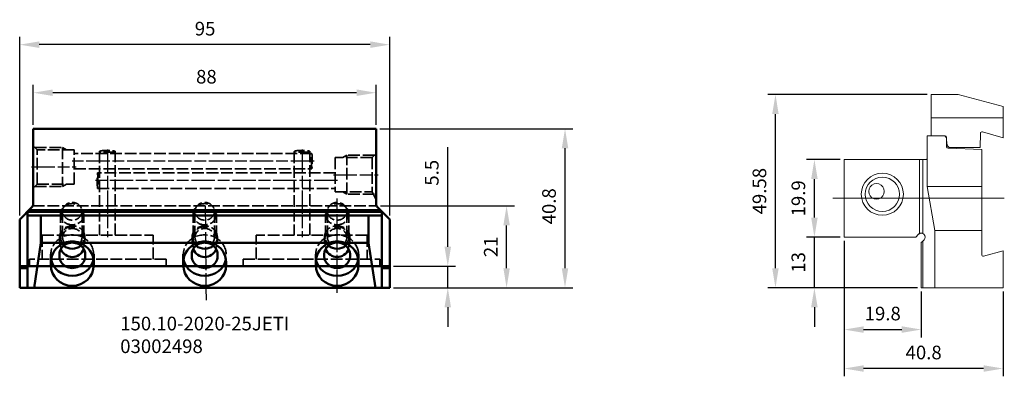
# Model space of a CAD drawing. Extents: x 26 to 278, y 53 to 144.
import ezdxf

# ---------------------------------------------------------------- set-up
doc = ezdxf.new("R2010")
doc.units = 0
doc.header["$PDMODE"] = 1
doc.linetypes.add('DASH', pattern=[3.75, 3, -0.75])
doc.linetypes.add('LONGDASH_DASH', pattern=[10.5, 6, -0.75, 3, -0.75])
for name, color, linetype, lineweight in [('1', 4, 'Continuous', 50), ('SK1', 4, 'Continuous', 50), ('SK2', 7, 'Continuous', 25), ('SK3', 1, 'DASH', 35), ('SK4', 2, 'LONGDASH_DASH', 25), ('SK6', 5, 'Continuous', 35), ('SKVIEW1', 4, 'Continuous', 50), ('SKVIEW2', 7, 'Continuous', 25), ('SKVIEW4', 2, 'LONGDASH_DASH', 25)]:
    doc.layers.add(name, color=color, linetype=linetype, lineweight=lineweight)
doc.styles.add('STANDARD 3.5 mm', font='monos.ttf', dxfattribs={"height": 3.5})
doc.dimstyles.get("Standard").update_dxf_attribs({"dimtxt": 3.5, "dimasz": 5, "dimexe": 2, "dimexo": 1, "dimgap": 2.3, "dimtad": 1, "dimzin": 9, "dimdsep": 46, "dimtxsty": 'STANDARD 3.5 mm', "dimcen": 0.09, "dimadec": 0, "dimazin": 2, "dimtm": 1e-09, "dimtfac": 1, "dimtmove": 0, "dimatfit": 3, "dimfxl": 1, "dimtolj": 1, "dimarcsym": 0})

# ---------------------------------------------------------------- blocks, each defined once
blk = doc.blocks.new('*D3')
at = {"layer": 'DEFPOINTS', "color": 0}
for p in [(29.12, 125.59), (29.12, 116.33), (117.12, 116.33)]:
    blk.add_point(p, dxfattribs=at)
at = {"layer": 'SK2', "color": 0, "lineweight": -2}
for p, q in [((29.12, 117.33), (29.12, 127.59)), ((117.12, 117.33), (117.12, 127.59)), ((112.12, 125.59), (34.12, 125.59))]:
    blk.add_line(p, q, dxfattribs=at)
at = {"layer": 'SK2', "color": 0}
for points in [[(34.12, 126.43), (34.12, 124.76), (29.12, 125.59)], [(112.12, 126.43), (112.12, 124.76), (117.12, 125.59)]]:
    blk.add_solid(points, dxfattribs=at)
at = {"layer": 'SK2', "color": 0, "insert": (73.55, 129.7), "char_height": 3.5, "attachment_point": 5, "style": 'STANDARD 3.5 mm'}
blk.add_mtext('\\A1;88', dxfattribs=at)
blk = doc.blocks.new('*D4')
at = {"layer": 'DEFPOINTS', "color": 0}
for p in [(25.62, 137.93), (25.62, 93.03), (120.62, 93.03)]:
    blk.add_point(p, dxfattribs=at)
at = {"layer": 'SK2', "color": 0, "lineweight": -2}
for p, q in [((25.62, 94.03), (25.62, 139.93)), ((120.62, 94.03), (120.62, 139.93)), ((115.62, 137.93), (30.62, 137.93))]:
    blk.add_line(p, q, dxfattribs=at)
at = {"layer": 'SK2', "color": 0}
for points in [[(30.62, 138.77), (30.62, 137.1), (25.62, 137.93)], [(115.62, 138.77), (115.62, 137.1), (120.62, 137.93)]]:
    blk.add_solid(points, dxfattribs=at)
at = {"layer": 'SK2', "color": 0, "insert": (73.22, 142.04), "char_height": 3.5, "attachment_point": 5, "style": 'STANDARD 3.5 mm'}
blk.add_mtext('\\A1;95', dxfattribs=at)
blk = doc.blocks.new('*D5')
at = {"layer": 'DEFPOINTS', "color": 0}
for p in [(117.12, 116.33), (165.62, 116.33), (120.62, 75.53)]:
    blk.add_point(p, dxfattribs=at)
at = {"layer": 'SK2', "color": 0, "lineweight": -2}
for p, q in [((118.12, 116.33), (167.62, 116.33)), ((165.62, 80.53), (165.62, 111.33)), ((121.62, 75.53), (167.62, 75.53))]:
    blk.add_line(p, q, dxfattribs=at)
at = {"layer": 'SK2', "color": 0}
for points in [[(164.79, 111.33), (166.45, 111.33), (165.62, 116.33)], [(164.79, 80.53), (166.45, 80.53), (165.62, 75.53)]]:
    blk.add_solid(points, dxfattribs=at)
at = {"layer": 'SK2', "color": 0, "insert": (161.51, 96.43), "char_height": 3.5, "attachment_point": 5, "rotation": 90, "style": 'STANDARD 3.5 mm'}
blk.add_mtext('\\A1;40.8', dxfattribs=at)
blk = doc.blocks.new('*D6')
at = {"layer": 'DEFPOINTS', "color": 0}
for p in [(120.62, 81.03), (135.52, 81.03), (120.62, 75.53)]:
    blk.add_point(p, dxfattribs=at)
at = {"layer": 'SK2', "color": 0, "lineweight": -2}
for p, q in [((135.52, 86.03), (135.52, 111.59)), ((121.62, 81.03), (137.52, 81.03)), ((135.52, 75.53), (135.52, 81.03)), ((121.62, 75.53), (137.52, 75.53)), ((135.52, 70.53), (135.52, 65.53))]:
    blk.add_line(p, q, dxfattribs=at)
at = {"layer": 'SK2', "color": 0}
for points in [[(134.68, 86.03), (136.35, 86.03), (135.52, 81.03)], [(134.68, 70.53), (136.35, 70.53), (135.52, 75.53)]]:
    blk.add_solid(points, dxfattribs=at)
at = {"layer": 'SK2', "color": 0, "insert": (131.42, 105.04), "char_height": 3.5, "attachment_point": 5, "rotation": 90, "style": 'STANDARD 3.5 mm'}
blk.add_mtext('\\A1;5.5', dxfattribs=at)
blk = doc.blocks.new('*D7')
at = {"layer": 'DEFPOINTS', "color": 0}
for p in [(117.23, 96.53), (150.62, 96.53), (120.62, 75.53)]:
    blk.add_point(p, dxfattribs=at)
at = {"layer": 'SK2', "color": 0, "lineweight": -2}
for p, q in [((118.23, 96.53), (152.62, 96.53)), ((150.62, 80.53), (150.62, 91.53)), ((121.62, 75.53), (152.62, 75.53))]:
    blk.add_line(p, q, dxfattribs=at)
at = {"layer": 'SK2', "color": 0}
for points in [[(149.79, 91.53), (151.45, 91.53), (150.62, 96.53)], [(149.79, 80.53), (151.45, 80.53), (150.62, 75.53)]]:
    blk.add_solid(points, dxfattribs=at)
at = {"layer": 'SK2', "color": 0, "insert": (146.56, 86.03), "char_height": 3.5, "attachment_point": 5, "rotation": 90, "style": 'STANDARD 3.5 mm'}
blk.add_mtext('\\A1;21', dxfattribs=at)
blk = doc.blocks.new('*D8')
at = {"layer": 'DEFPOINTS', "color": 0}
for p in [(229.65, 108.43), (237.29, 108.43), (237.29, 88.53)]:
    blk.add_point(p, dxfattribs=at)
at = {"layer": 'SKVIEW2', "color": 0, "lineweight": -2}
for p, q in [((236.29, 108.43), (227.65, 108.43)), ((229.65, 93.53), (229.65, 103.43)), ((236.29, 88.53), (227.65, 88.53))]:
    blk.add_line(p, q, dxfattribs=at)
at = {"layer": 'SKVIEW2', "color": 0}
for points in [[(228.81, 103.43), (230.48, 103.43), (229.65, 108.43)], [(228.81, 93.53), (230.48, 93.53), (229.65, 88.53)]]:
    blk.add_solid(points, dxfattribs=at)
at = {"layer": 'SKVIEW2', "color": 0, "insert": (225.53, 98.48), "char_height": 3.5, "attachment_point": 5, "rotation": 90, "style": 'STANDARD 3.5 mm'}
blk.add_mtext('\\A1;19.9', dxfattribs=at)
blk = doc.blocks.new('*D9')
at = {"layer": 'DEFPOINTS', "color": 0}
for p in [(237.29, 88.53), (257.09, 75.53), (257.09, 64.79)]:
    blk.add_point(p, dxfattribs=at)
at = {"layer": 'SKVIEW2', "color": 0, "lineweight": -2}
for p, q in [((237.29, 87.53), (237.29, 62.79)), ((257.09, 74.53), (257.09, 62.79)), ((242.29, 64.79), (252.09, 64.79))]:
    blk.add_line(p, q, dxfattribs=at)
at = {"layer": 'SKVIEW2', "color": 0}
for points in [[(242.29, 65.62), (242.29, 63.95), (237.29, 64.79)], [(252.09, 65.62), (252.09, 63.95), (257.09, 64.79)]]:
    blk.add_solid(points, dxfattribs=at)
at = {"layer": 'SKVIEW2', "color": 0, "insert": (247.19, 68.9), "char_height": 3.5, "attachment_point": 5, "style": 'STANDARD 3.5 mm'}
blk.add_mtext('\\A1;19.8', dxfattribs=at)
blk = doc.blocks.new('*D10')
at = {"layer": 'DEFPOINTS', "color": 0}
for p in [(237.29, 88.53), (278.09, 75.53), (237.29, 54.79)]:
    blk.add_point(p, dxfattribs=at)
at = {"layer": 'SKVIEW2', "color": 0, "lineweight": -2}
for p, q in [((237.29, 87.53), (237.29, 52.79)), ((278.09, 74.53), (278.09, 52.79)), ((273.09, 54.79), (242.29, 54.79))]:
    blk.add_line(p, q, dxfattribs=at)
at = {"layer": 'SKVIEW2', "color": 0}
for points in [[(242.29, 55.62), (242.29, 53.95), (237.29, 54.79)], [(273.09, 55.62), (273.09, 53.95), (278.09, 54.79)]]:
    blk.add_solid(points, dxfattribs=at)
at = {"layer": 'SKVIEW2', "color": 0, "insert": (257.69, 58.9), "char_height": 3.5, "attachment_point": 5, "style": 'STANDARD 3.5 mm'}
blk.add_mtext('\\A1;40.8', dxfattribs=at)
blk = doc.blocks.new('*D11')
at = {"layer": 'DEFPOINTS', "color": 0}
for p in [(219.65, 125.11), (259.59, 125.11), (257.09, 75.53)]:
    blk.add_point(p, dxfattribs=at)
at = {"layer": 'SKVIEW2', "color": 0, "lineweight": -2}
for p, q in [((258.59, 125.11), (217.65, 125.11)), ((219.65, 80.53), (219.65, 120.11)), ((256.09, 75.53), (217.65, 75.53))]:
    blk.add_line(p, q, dxfattribs=at)
at = {"layer": 'SKVIEW2', "color": 0}
for points in [[(218.81, 120.11), (220.48, 120.11), (219.65, 125.11)], [(218.81, 80.53), (220.48, 80.53), (219.65, 75.53)]]:
    blk.add_solid(points, dxfattribs=at)
at = {"layer": 'SKVIEW2', "color": 0, "insert": (215.53, 100.32), "char_height": 3.5, "attachment_point": 5, "rotation": 90, "style": 'STANDARD 3.5 mm'}
blk.add_mtext('\\A1;49.58', dxfattribs=at)
blk = doc.blocks.new('*D12')
at = {"layer": 'DEFPOINTS', "color": 0}
for p in [(229.65, 88.53), (237.29, 88.53), (257.09, 75.53)]:
    blk.add_point(p, dxfattribs=at)
at = {"layer": 'SKVIEW2', "color": 0, "lineweight": -2}
for p, q in [((229.65, 93.53), (229.65, 98.53)), ((236.29, 88.53), (227.65, 88.53)), ((229.65, 75.53), (229.65, 88.53)), ((256.09, 75.53), (227.65, 75.53)), ((229.65, 70.53), (229.65, 65.53))]:
    blk.add_line(p, q, dxfattribs=at)
at = {"layer": 'SKVIEW2', "color": 0}
for points in [[(228.81, 93.53), (230.48, 93.53), (229.65, 88.53)], [(228.81, 70.53), (230.48, 70.53), (229.65, 75.53)]]:
    blk.add_solid(points, dxfattribs=at)
at = {"layer": 'SKVIEW2', "color": 0, "insert": (225.53, 82.03), "char_height": 3.5, "attachment_point": 5, "rotation": 90, "style": 'STANDARD 3.5 mm'}
blk.add_mtext('\\A1;13', dxfattribs=at)

msp = doc.modelspace()

# ---------------------------------------------------------------- linework, layer by layer
at = {"layer": '1'}
for p, q in [((28.768, 96.179), (25.62, 93.031)), ((120.62, 93.031), (117.471, 96.179)), ((27.62, 75.531), (27.62, 95.031)), ((27.62, 95.031), (118.62, 95.031)), ((27.62, 94.031), (118.62, 94.031)), ((28.02, 95.431), (118.22, 95.431)), ((31.084, 94.031), (31.084, 87.031)), ((115.156, 87.031), (115.156, 94.031)), ((118.62, 95.031), (118.62, 75.531)), ((25.62, 75.531), (25.62, 93.031)), ((120.62, 75.531), (120.62, 93.031)), ((31.084, 87.031), (29.305, 75.531)), ((31.084, 87.031), (37.165, 87.031)), ((41.075, 87.031), (71.165, 87.031)), ((75.075, 87.031), (105.165, 87.031)), ((109.075, 87.031), (115.156, 87.031)), ((116.935, 75.531), (115.156, 87.031)), ((33.62, 84.115), (33.62, 81.4)), ((35.82, 83.571), (35.82, 84.115)), ((42.42, 83.571), (42.42, 84.115)), ((44.62, 84.115), (44.62, 81.4)), ((67.62, 84.115), (67.62, 81.4)), ((69.82, 83.571), (69.82, 84.115)), ((76.42, 83.571), (76.42, 84.115)), ((101.62, 81.4), (101.62, 84.115)), ((103.82, 83.571), (103.82, 84.115)), ((110.42, 83.571), (110.42, 84.115)), ((112.62, 81.4), (112.62, 84.115)), ((25.62, 81.031), (120.62, 81.031)), ((78.62, 81.989), (78.62, 81.4)), ((27.621, 80.527), (25.62, 80.527)), ((120.62, 80.527), (118.619, 80.527)), ((25.62, 75.531), (120.62, 75.531))]:
    msp.add_line(p, q, dxfattribs=at)
msp.add_arc((27.92, 97.028), 1.2, 315, 359.99998, dxfattribs=at)
at = {"layer": '1', "extrusion": (0, 0, -1)}
for centre, major_axis, ratio, start_param, end_param in [((39.12, 81.989), (-5.5, 0), 0.9808268, 0, 1.2074604), ((39.12, 81.359), (0, -6.069), 0.9063078, 2.7782567, 3.5049286), ((39.12, 81.989), (-5.5, 0), 0.9808268, 1.9341323, 3.1415927), ((73.12, 81.989), (-5.5, 0), 0.9808268, 0, 1.2074604), ((73.12, 81.359), (0, -6.069), 0.9063078, 2.7782567, 3.5049286), ((73.12, 81.989), (-5.5, 0), 0.9808268, 1.9341323, 3.1415927), ((107.12, 81.989), (-5.5, 0), 0.9808268, 0, 1.2074604), ((107.12, 81.359), (0, -6.069), 0.9063078, 2.7782567, 3.5049286), ((107.12, 81.989), (-5.5, 0), 0.9808268, 1.9341323, 3.1415927), ((39.12, 81.4), (-5.5, 0), 0.9808268, 3.1415927, 6.2831853), ((73.12, 81.4), (-5.5, 0), 0.9808268, 3.1415927, 6.2831853), ((107.12, 81.4), (-5.5, 0), 0.9808268, 3.1415927, 6.2831853)]:
    msp.add_ellipse(centre, major_axis=major_axis, ratio=ratio, start_param=start_param, end_param=end_param, dxfattribs=at)
at = {"layer": '1'}
for centre, major_axis, start_param, end_param in [((39.12, 84.115), (3.3, 0), 0, 3.1415927), ((39.12, 88.476), (3.25, 0), 3.9595849, 5.465095), ((73.12, 84.115), (3.3, 0), 0, 3.1415927), ((73.12, 88.476), (3.25, 0), 3.9595849, 5.465095), ((107.12, 84.115), (-3.3, 0), 3.1415927, 6.2831853), ((107.12, 88.476), (-3.25, 0), 0.8180903, 2.3236004), ((39.12, 83.571), (-3.3, 0), 0, 3.1415927), ((39.12, 87.028), (0, -3.641), 5.1671344, 7.3992359), ((73.12, 83.571), (-3.3, 0), 0, 3.1415927), ((73.12, 87.028, 28), (0, -3.641), 5.1671344, 7.3992359), ((107.12, 83.571), (3.3, 0), 3.1415927, 6.2831853), ((107.12, 87.028), (0, -3.641), 5.1671344, 7.3992359), ((39.12, 83.571), (-5.5, 0), 0.1531036, 2.9884891), ((73.12, 83.571), (-5.5, 0), 0.1531036, 2.9884891), ((107.12, 83.571), (5.5, 0), 3.2946963, 6.1300817)]:
    msp.add_ellipse(centre, major_axis=major_axis, ratio=0.9063078, start_param=start_param, end_param=end_param, dxfattribs=at)
at = {"layer": 'SK1'}
for p, q in [((117.12, 116.331), (29.12, 116.331)), ((29.12, 116.331), (29.12, 97.028)), ((117.12, 97.028), (117.12, 116.331))]:
    msp.add_line(p, q, dxfattribs=at)
msp.add_arc((118.32, 97.028), 1.2, 180, 225.00001, dxfattribs=at)
at = {"layer": 'SK3'}
for p, q in [((30.12, 110.931), (29.12, 111.931)), ((29.52, 111.531), (36.62, 111.531)), ((36.62, 111.531), (36.62, 101.531)), ((36.62, 111.531), (37.659, 110.931)), ((39.62, 110.931), (30.12, 110.931)), ((30.12, 102.131), (30.12, 110.931)), ((39.62, 102.131), (39.62, 110.931)), ((100.62, 110.031), (39.62, 110.031)), ((46.12, 110.531), (46.12, 89.031)), ((50.12, 89.031), (50.12, 110.531)), ((96.12, 110.531), (96.12, 89.031)), ((100.12, 89.031), (100.12, 110.531)), ((116.12, 108.931), (106.62, 108.931)), ((106.62, 108.931), (106.62, 100.131)), ((109.62, 109.531), (108.581, 108.931)), ((109.62, 99.531), (109.62, 109.531)), ((116.72, 109.531), (109.62, 109.531)), ((117.12, 109.931), (116.12, 108.931)), ((116.12, 108.931), (116.12, 100.131)), ((39.62, 106.031), (100.62, 106.031)), ((106.62, 105.031), (45.62, 105.031)), ((29.12, 101.131), (30.12, 102.131)), ((29.52, 101.531), (36.62, 101.531)), ((30.12, 102.131), (39.62, 102.131)), ((36.62, 101.531), (37.659, 102.131)), ((45.62, 101.031), (106.62, 101.031)), ((106.62, 100.131), (116.12, 100.131)), ((109.62, 99.531), (108.581, 100.131)), ((116.72, 99.531), (109.62, 99.531)), ((116.12, 100.131), (117.12, 98.131)), ((29.012, 96.531), (117.228, 96.531)), ((36.12, 94.393), (36.62, 95.125)), ((36.12, 88.476), (36.12, 94.393)), ((36.62, 94.393), (36.12, 94.393)), ((36.62, 95.153), (36.62, 88.476)), ((41.62, 88.476), (41.62, 95.153)), ((42.12, 94.393), (41.62, 95.125)), ((41.62, 94.393), (42.12, 94.393)), ((42.12, 88.476), (42.12, 94.393)), ((70.12, 94.393), (70.62, 95.125)), ((70.12, 88.476), (70.12, 94.393)), ((70.62, 94.393), (70.12, 94.393)), ((70.62, 95.153), (70.62, 88.476)), ((75.62, 88.476), (75.62, 95.153)), ((76.12, 94.393), (75.62, 95.125)), ((75.62, 94.393), (76.12, 94.393)), ((76.12, 88.476), (76.12, 94.393)), ((104.12, 94.393), (104.62, 95.125)), ((104.62, 94.393), (104.12, 94.393)), ((104.12, 88.476), (104.12, 94.393)), ((104.62, 88.476), (104.62, 95.153)), ((109.62, 95.153), (109.62, 88.476)), ((110.12, 94.393), (109.62, 95.125)), ((109.62, 94.393), (110.12, 94.393)), ((110.12, 88.476), (110.12, 94.393)), ((31.42, 89.031), (31.42, 82.881)), ((31.42, 89.031), (59.92, 89.031)), ((35.87, 88.476), (35.87, 87.491)), ((42.37, 87.491), (42.37, 88.476)), ((59.92, 82.881), (59.92, 89.031)), ((69.87, 88.476), (69.87, 87.491)), ((76.37, 87.491), (76.37, 88.476)), ((86.32, 82.881), (86.32, 89.031)), ((114.82, 89.031), (86.32, 89.031)), ((103.87, 87.491), (103.87, 88.476)), ((110.37, 88.476), (110.37, 87.491)), ((114.82, 89.031), (114.82, 82.881)), ((28.12, 82.881), (28.12, 81.031)), ((63.22, 82.881), (28.12, 82.881)), ((63.22, 81.031), (63.22, 82.881)), ((83.02, 81.031), (83.02, 82.881)), ((83.02, 82.881), (118.12, 82.881)), ((118.12, 82.881), (118.12, 81.031))]:
    msp.add_line(p, q, dxfattribs=at)
for centre, major_axis, ratio in [((48.12, 110.531), (2, 0), 0.1218693), ((98.12, 110.531), (2, 0), 0.1218693), ((100.62, 108.031), (0, -2), 0.0436194), ((45.62, 103.031), (0, 2), 0.0436194), ((39.12, 95.153), (-2.5, 0), 0.9063078), ((73.12, 95.153), (-2.5, 0), 0.9063078)]:
    msp.add_ellipse(centre, major_axis=major_axis, ratio=ratio, dxfattribs=at)
for centre, major_axis, ratio, start_param, end_param in [((39.12, 94.393), (3, 0), 0.9063078, 1.3089969, 6.0213859), ((73.12, 94.393), (3, 0), 0.9063078, 1.3089969, 6.0213859), ((39.12, 88.476), (3.25, 0), 0.9063078, 0, 3.9595849), ((39.12, 88.476), (3, 0), 0.9063078, 1.3089969, 3.9694698), ((73.12, 88.476), (3.25, 0), 0.9063078, 0, 3.9595849), ((73.12, 88.476), (3, 0), 0.9063078, 1.3089969, 3.9694698), ((39.12, 84.115), (5.5, 0), 0.9063078, 0, 3.1415927), ((39.12, 88.476), (-2.5, 0), 0.9063078, 2.2636156, 6.2831853), ((39.12, 88.476), (-2.5, 0), 0.9063078, 0, 0.8780753), ((39.12, 88.476), (3.25, 0), 0.9063078, 5.465095, 6.2831853), ((73.12, 84.115), (5.5, 0), 0.9063078, 0, 3.1415927), ((73.12, 88.476), (-2.5, 0), 0.9063078, 2.2636156, 6.2831853), ((73.12, 88.476), (-2.5, 0), 0.9063078, 0, 0.8780753), ((73.12, 88.476), (3.25, 0), 0.9063078, 5.465095, 6.2831853), ((107.12, 84.115), (-5.5, 0), 0.9063078, 3.1415927, 6.2831853), ((107.12, 87.491), (0, -3.529), 0.9210659, 4.0559003, 5.2453402), ((107.12, 87.491), (0, -3.529), 0.9210659, 1.0378451, 2.227285), ((39.12, 88.476), (3, 0), 0.9063078, 5.4553081, 6.0213859)]:
    msp.add_ellipse(centre, major_axis=major_axis, ratio=ratio, start_param=start_param, end_param=end_param, dxfattribs=at)
at = {"layer": 'SK3', "extrusion": (0, 0, -1)}
for centre, major_axis, ratio, start_param, end_param in [((107.12, 94.393), (-3, 0), 0.9063078, 1.3089969, 6.0213859), ((107.12, 88.476), (-3.25, 0), 0.9063078, 0, 3.9595849), ((107.12, 88.476), (-3, 0), 0.9063078, 1.3089969, 3.9694698), ((39.12, 87.491), (0, -3.529), 0.9210659, 1.0378451, 2.227285), ((39.12, 87.491), (0, -3.529), 0.9210659, 4.0559003, 5.2453402), ((73.12, 87.491), (0, -3.529), 0.9210659, 1.0378451, 2.227285), ((73.12, 87.491), (0, -3.529), 0.9210659, 4.0559003, 5.2453402), ((107.12, 88.476), (-3.25, 0), 0.9063078, 5.465095, 6.2831853), ((107.12, 88.476), (2.5, 0), 0.9063078, 2.2636156, 6.2831853), ((107.12, 88.476), (2.5, 0), 0.9063078, 0, 0.8780753), ((107.12, 88.476), (-3, 0), 0.9063078, 5.4553081, 6.0213859)]:
    msp.add_ellipse(centre, major_axis=major_axis, ratio=ratio, start_param=start_param, end_param=end_param, dxfattribs=at)
msp.add_ellipse((107.12, 95.153), major_axis=(2.5, 0), ratio=0.9063078, dxfattribs=at)
at = {"layer": 'SK4'}
for p, q in [((48.12, 111.031), (48.12, 88.531)), ((98.12, 111.031), (98.12, 88.531)), ((28.62, 106.531), (40.12, 106.531)), ((101.22, 108.031), (39.12, 108.031)), ((106.182, 104.531), (117.682, 104.531)), ((107.22, 103.031), (45.12, 103.031)), ((73.274, 96.53), (73.463, 72.373)), ((107.12, 74.19), (107.12, 98.407))]:
    msp.add_line(p, q, dxfattribs=at)
at = {"layer": 'SKVIEW1', "linetype": 'Continuous', "lineweight": 18}
for p, q in [((259.591, 125.109), (259.591, 114.631)), ((259.591, 125.109), (266.591, 125.109)), ((266.591, 125.109), (278.091, 122.027)), ((278.091, 114.027), (278.091, 122.027)), ((278.091, 119.109), (259.591, 119.109)), ((258.591, 114.531), (258.591, 101.531)), ((263.191, 114.531), (258.591, 114.531)), ((259.591, 114.631), (261.499, 114.531)), ((263.591, 114.031), (263.091, 114.531)), ((263.591, 111.722), (263.591, 114.131)), ((272.208, 111.531), (272.272, 115.172)), ((272.782, 115.549), (278.091, 114.027)), ((263.696, 112.03), (263.591, 113.531)), ((263.696, 112.03), (264.269, 111.531)), ((272.591, 111.021), (263.977, 111.322)), ((272.208, 111.531), (264.269, 111.531)), ((258.591, 108.831), (258.537, 108.631)), ((272.591, 84.022), (272.591, 111.021)), ((237.291, 108.431), (258.191, 108.431)), ((237.291, 88.531), (237.291, 108.431)), ((258.391, 108.484), (258.191, 108.431)), ((258.537, 108.631), (258.391, 108.484)), ((243.973, 101.452), (243.688, 100.891)), ((244.415, 101.897), (243.973, 101.452)), ((244.973, 102.182), (244.415, 101.897)), ((245.591, 102.281), (244.973, 102.182)), ((246.209, 102.182), (245.591, 102.281)), ((246.766, 101.897), (246.209, 102.182)), ((247.209, 101.452), (246.766, 101.897)), ((247.493, 100.891), (247.209, 101.452)), ((272.591, 101.531), (258.591, 101.531)), ((258.591, 101.531), (260.591, 90.188)), ((243.688, 100.891), (243.591, 100.27)), ((243.591, 100.27), (243.688, 99.648)), ((243.688, 99.648), (243.973, 99.088)), ((243.973, 99.088), (244.415, 98.643)), ((244.415, 98.643), (244.973, 98.357)), ((246.209, 98.357), (246.766, 98.643)), ((246.766, 98.643), (247.209, 99.088)), ((247.209, 99.088), (247.493, 99.648)), ((247.591, 100.27), (247.493, 100.891)), ((247.493, 99.648), (247.591, 100.27)), ((244.973, 98.357), (245.591, 98.259)), ((245.591, 98.259), (246.209, 98.357)), ((237.291, 88.531), (255.676, 88.531)), ((256.383, 89.238), (255.676, 88.531)), ((256.593, 89.399), (256.844, 89.5)), ((256.844, 89.5), (257.1, 89.531)), ((257.1, 89.531), (257.33, 89.502)), ((257.33, 89.502), (257.442, 89.467)), ((257.778, 89.257), (257.442, 89.467)), ((258.007, 88.932), (257.778, 89.257)), ((258.09, 88.544), (258.007, 88.932)), ((258.017, 88.154), (258.09, 88.544)), ((272.591, 90.188), (260.591, 90.188)), ((260.591, 90.188), (260.591, 75.531)), ((257.442, 87.468), (257.091, 87.117)), ((257.091, 87.117), (257.091, 75.531)), ((257.442, 87.468), (257.798, 87.824)), ((257.798, 87.824), (258.017, 88.154)), ((273.094, 83.636), (278.091, 84.975)), ((278.091, 75.531), (278.091, 84.975)), ((257.091, 75.531), (278.091, 75.531))]:
    msp.add_line(p, q, dxfattribs=at)
at = {"layer": 'SKVIEW1', "linetype": 'Continuous', "lineweight": 13}
for p, q in [((256.593, 108.431), (256.593, 89.399)), ((257.442, 89.467), (257.442, 108.431)), ((257.442, 75.531), (257.442, 87.468))]:
    msp.add_line(p, q, dxfattribs=at)
at = {"layer": 'SKVIEW1', "linetype": 'Continuous', "lineweight": 18}
for radius in [5.4, 4.4]:
    msp.add_circle((247.091, 99.531), radius, dxfattribs=at)
for centre, radius, start, end in [((263.191, 114.131), 0.4, 0, 90), ((272.671, 115.165), 0.4, 74, 179), ((263.991, 111.722), 0.4, 180, 268), ((257.091, 88.531), 1, 119.80543, 135), ((272.991, 84.022), 0.4, 180, 285)]:
    msp.add_arc(centre, radius, start, end, dxfattribs=at)
at = {"layer": 'SKVIEW4', "linetype": 'Continuous', "lineweight": 18}
msp.add_line((234.341, 98.481), (278.4, 98.481), dxfattribs=at)

# ---------------------------------------------------------------- texts
at = {"layer": 'SK6', "insert": (51.429, 68.084), "char_height": 3.5, "attachment_point": 1, "style": 'STANDARD 3.5 mm'}
msp.add_mtext_dynamic_manual_height_columns('150.10-2020-25JETI\\P03002498', width=55.55591, gutter_width=17.5, heights=[0], dxfattribs=at)

# ---------------------------------------------------------------- dimensions: what is measured, and where the dimension line sits
at = {"layer": 'SK2'}
for base, p1, p2, angle, picture, middle in [((25.62, 137.933), (120.62, 93.031), (25.62, 93.031), 180, '*D4', (73.224, 137.933)), ((29.12, 125.593), (117.12, 116.331), (29.12, 116.331), 180, '*D3', (73.55, 125.593)), ((165.62, 116.331), (120.62, 75.531), (117.12, 116.331), 270, '*D5', (165.62, 96.431)), ((135.516, 81.031), (120.62, 75.531), (120.62, 81.031), 270, '*D6', (135.516, 105.041)), ((150.62, 96.531), (120.62, 75.531), (117.228, 96.531), 90, '*D7', (150.62, 86.031))]:
    dim = msp.add_linear_dim(base=base, p1=p1, p2=p2, angle=angle, dimstyle='STANDARD', override={"dimtol": 0, "dimlim": 0, "dimtp": 0, "dimtm": 1e-09, "dimtfac": 1, "dimtdec": 2, "dimtolj": 1, "dimtzin": 8}, dxfattribs=at)
    dim.commit()
    dim.dimension.update_dxf_attribs({"geometry": picture, "text_midpoint": middle, "dimtype": 160})
at = {"layer": 'SKVIEW2'}
dim = msp.add_linear_dim(base=(219.645, 125.109), p1=(257.091, 75.531), p2=(259.591, 125.109), angle=90, dimstyle='STANDARD', override={"dimtol": 0, "dimlim": 0, "dimtp": 0, "dimtm": 1e-09, "dimtfac": 0.707107, "dimtdec": 2, "dimtolj": 1, "dimtzin": 8}, dxfattribs=at)
dim.commit()
dim.dimension.update_dxf_attribs({"geometry": '*D11', "text_midpoint": (219.645, 100.32), "dimtype": 160})
for base, p1, p2, picture, middle in [((229.645, 108.431), (237.291, 88.531), (237.291, 108.431), '*D8', (225.534, 98.481)), ((229.645, 88.531), (257.091, 75.531), (237.291, 88.531), '*D12', (225.534, 82.031))]:
    dim = msp.add_linear_dim(base=base, p1=p1, p2=p2, angle=90, dimstyle='STANDARD', override={"dimtol": 0, "dimlim": 0, "dimtp": 0, "dimtm": 1e-09, "dimtfac": 0.707107, "dimtdec": 2, "dimtolj": 1, "dimtzin": 8}, dxfattribs=at)
    dim.commit()
    dim.dimension.update_dxf_attribs({"geometry": picture, "text_midpoint": middle})
dim = msp.add_linear_dim(base=(257.091, 64.787), p1=(237.291, 88.531), p2=(257.091, 75.531), dimstyle='STANDARD', override={"dimtol": 0, "dimlim": 0, "dimtp": 0, "dimtm": 1e-09, "dimtfac": 0.707107, "dimtdec": 2, "dimtolj": 1, "dimtzin": 8}, dxfattribs=at)
dim.commit()
dim.dimension.update_dxf_attribs({"geometry": '*D9', "text_midpoint": (247.191, 68.898)})
dim = msp.add_linear_dim(base=(237.291, 54.787), p1=(278.091, 75.531), p2=(237.291, 88.531), dimstyle='STANDARD', override={"dimtol": 0, "dimlim": 0, "dimtp": 0, "dimtm": 1e-09, "dimtfac": 0.707107, "dimtdec": 2, "dimtolj": 1, "dimtzin": 8}, dxfattribs=at)
dim.commit()
dim.dimension.update_dxf_attribs({"geometry": '*D10', "text_midpoint": (257.691, 54.787), "dimtype": 160})

doc.saveas('drawing.dxf')
